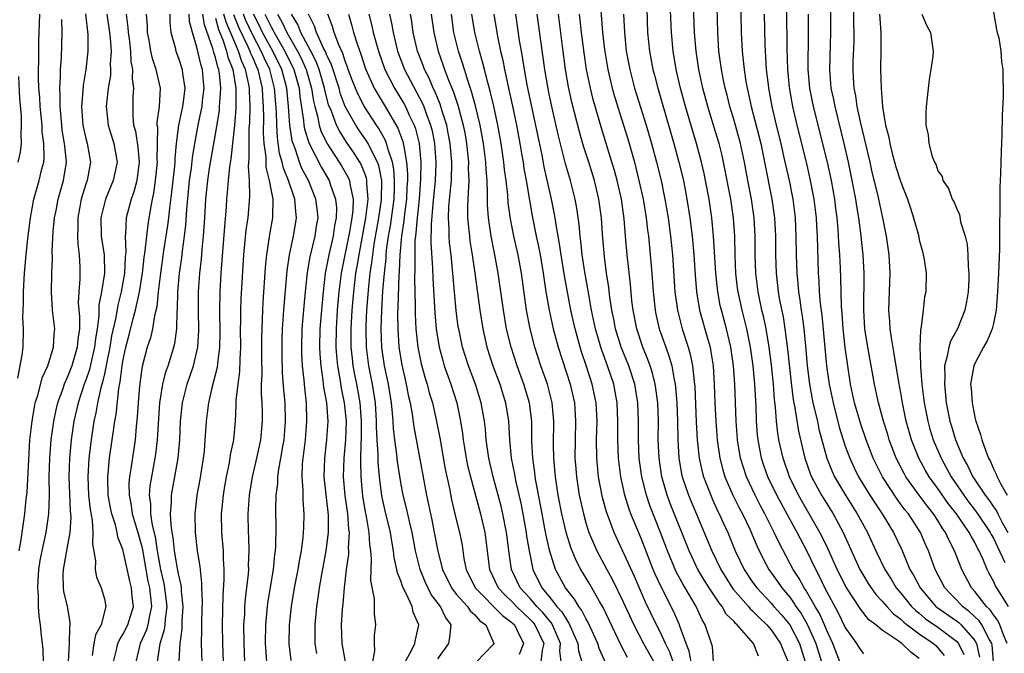
# Model space of a CAD drawing. Units: inches. Extents: x 2619000 to 2622000, y 1500000 to 1503000.
# Drawn here: x 2620170 to 2620276, y 1502640 to 1502708 of the extents above; entities that cross this region are included whole.
import ezdxf

# ---------------------------------------------------------------- set-up
doc = ezdxf.new("R2010")
doc.units = ezdxf.units.IN
doc.header["$MEASUREMENT"] = 0
doc.layers.add('LD26191500_2ft', color=99, linetype='Continuous')

msp = doc.modelspace()

# ---------------------------------------------------------------- linework, layer by layer
at = {"layer": 'LD26191500_2ft'}
for points, elevation in [([(2620247.64, 1502713), (2620247.76, 1502707), (2620247.86, 1502705), (2620247.99, 1502703.99), (2620248.09, 1502703), (2620248.28, 1502701.72), (2620248.41, 1502701), (2620248.53, 1502700.53), (2620248.84, 1502699), (2620249.87, 1502695), (2620250.29, 1502693), (2620251.09, 1502689), (2620251.36, 1502687), (2620251.46, 1502685), (2620251.47, 1502683), (2620251.53, 1502681), (2620251.68, 1502679.68), (2620251.75, 1502679), (2620251.9, 1502678.1), (2620252.28, 1502676.28), (2620252.49, 1502675), (2620252.78, 1502672.78), (2620253.15, 1502669.15), (2620253.37, 1502667.37), (2620253.56, 1502666.44), (2620253.95, 1502663.95), (2620254.64, 1502661), (2620255.25, 1502659.25), (2620255.35, 1502659), (2620256.44, 1502657), (2620257.68, 1502655), (2620258.76, 1502653), (2620260.59, 1502649), (2620261, 1502648.28), (2620261.48, 1502647.48), (2620261.8, 1502647), (2620262.3, 1502646.3), (2620263, 1502645.57), (2620263.48, 1502645), (2620264.21, 1502644.21), (2620265, 1502643.62), (2620265.31, 1502643.31), (2620265.7, 1502643), (2620267, 1502642.02), (2620268.52, 1502641), (2620268.77, 1502640.77), (2620269, 1502640.51), (2620269.68, 1502639.68)], 7902), ([(2620258.42, 1502639), (2620257.65, 1502641), (2620257, 1502642.4), (2620256.76, 1502643), (2620256.22, 1502644.22), (2620255.75, 1502645), (2620254.76, 1502646.76), (2620254.58, 1502647), (2620254.02, 1502648.02), (2620253.39, 1502649), (2620251.86, 1502651.86), (2620251.33, 1502653), (2620250.33, 1502655), (2620249.86, 1502655.86), (2620249.26, 1502657), (2620248.32, 1502659), (2620248, 1502660), (2620247.7, 1502661), (2620247.37, 1502663), (2620247.23, 1502665), (2620247.07, 1502669), (2620246.93, 1502671), (2620246.65, 1502673), (2620246.17, 1502675), (2620245.63, 1502677), (2620245.51, 1502677.51), (2620245.23, 1502679), (2620245.01, 1502681), (2620244.78, 1502685), (2620244.59, 1502687), (2620244.29, 1502689), (2620243.92, 1502691), (2620243.77, 1502691.77), (2620243.48, 1502693), (2620242.94, 1502695), (2620241.75, 1502699), (2620241.22, 1502701), (2620240.75, 1502703), (2620240.41, 1502705), (2620240.23, 1502707), (2620240.07, 1502711)], 7908), ([(2620261, 1502639.87), (2620260.53, 1502640.53), (2620260.24, 1502641), (2620259, 1502642.76), (2620258.28, 1502644.28), (2620256.8, 1502647), (2620256.23, 1502648.23), (2620255.81, 1502649), (2620254.84, 1502651), (2620253.8, 1502653), (2620253, 1502654.42), (2620251.6, 1502657), (2620250.65, 1502659), (2620250.22, 1502660.22), (2620249.97, 1502661), (2620249.59, 1502663), (2620249.53, 1502663.53), (2620249.42, 1502665), (2620249.37, 1502666.63), (2620249.24, 1502669), (2620249.06, 1502671), (2620248.78, 1502673), (2620248.37, 1502675), (2620247.86, 1502677), (2620247.43, 1502679), (2620247.38, 1502679.38), (2620247.19, 1502681), (2620247.11, 1502682.89), (2620247.07, 1502685), (2620246.95, 1502686.95), (2620246.63, 1502689), (2620245.86, 1502693), (2620245.7, 1502693.7), (2620245.38, 1502695), (2620245, 1502696.29), (2620244.17, 1502699), (2620243.62, 1502701), (2620243.18, 1502703), (2620242.89, 1502705), (2620242.74, 1502707), (2620242.59, 1502711)], 7906), ([(2620267, 1502639.37), (2620266.07, 1502640.07), (2620265.1, 1502641), (2620264.73, 1502641.27), (2620263, 1502642.43), (2620262.3, 1502643), (2620261.56, 1502643.56), (2620260.67, 1502644.67), (2620259.09, 1502647.09), (2620258.14, 1502649), (2620257.17, 1502651.17), (2620256.52, 1502652.52), (2620256.27, 1502653), (2620253.96, 1502657), (2620252.97, 1502659), (2620252.28, 1502661), (2620251.84, 1502663), (2620251.72, 1502663.72), (2620251.59, 1502665), (2620251.48, 1502666.52), (2620251.37, 1502667.37), (2620251.25, 1502669), (2620251.05, 1502671.05), (2620250.8, 1502673), (2620250.46, 1502675), (2620250.21, 1502676.21), (2620250.01, 1502677), (2620249.58, 1502679), (2620249.34, 1502681), (2620249.28, 1502683), (2620249.28, 1502685), (2620249.18, 1502687), (2620248.89, 1502689), (2620248.48, 1502691), (2620248.11, 1502693), (2620247.69, 1502695), (2620247, 1502697.5), (2620246.55, 1502699), (2620246.24, 1502700.24), (2620246.04, 1502701), (2620245.87, 1502701.87), (2620245.63, 1502703), (2620245.36, 1502705), (2620245.23, 1502707), (2620245.14, 1502711.14)], 7904), ([(2620276.49, 1502641), (2620276.08, 1502641.92), (2620275.71, 1502643), (2620275.48, 1502643.48), (2620275, 1502644.09), (2620274.64, 1502644.64), (2620274.26, 1502645), (2620273, 1502646.61), (2620272.64, 1502647), (2620271.58, 1502649), (2620270.8, 1502651), (2620270.18, 1502652.18), (2620269.82, 1502653), (2620269.48, 1502653.48), (2620269, 1502654.27), (2620268.53, 1502655), (2620267.85, 1502655.85), (2620267, 1502657), (2620265.55, 1502659), (2620265.35, 1502659.35), (2620264.51, 1502661), (2620263.76, 1502663), (2620263.59, 1502663.59), (2620263.14, 1502665), (2620262.59, 1502667), (2620262.16, 1502669), (2620261.44, 1502673), (2620261.13, 1502675), (2620261, 1502677), (2620261.04, 1502681), (2620260.93, 1502683), (2620260.69, 1502685.31), (2620260.45, 1502687), (2620260.24, 1502688.24), (2620260.13, 1502689), (2620259.76, 1502691), (2620259.35, 1502693), (2620258.89, 1502695), (2620257.9, 1502699), (2620257.76, 1502699.76), (2620257.48, 1502701), (2620257.32, 1502703), (2620257.46, 1502707), (2620257.45, 1502711)], 7894), ([(2620276.64, 1502645), (2620275.22, 1502647.22), (2620275, 1502647.73), (2620274.54, 1502648.54), (2620274.32, 1502649), (2620273.86, 1502650.14), (2620273.46, 1502651), (2620273.29, 1502651.29), (2620273, 1502651.89), (2620272.58, 1502652.58), (2620272.38, 1502653), (2620271.01, 1502655), (2620270.12, 1502656.12), (2620269, 1502657.72), (2620268.07, 1502659), (2620267.67, 1502659.67), (2620266.94, 1502661), (2620266.15, 1502663), (2620265.59, 1502665), (2620265.17, 1502667), (2620265, 1502668.06), (2620264.79, 1502669.21), (2620264.3, 1502672.3), (2620263.98, 1502674.02), (2620263.85, 1502675), (2620263.81, 1502675.81), (2620263.72, 1502677), (2620263.85, 1502681), (2620263.75, 1502683), (2620263.46, 1502685), (2620263.05, 1502687), (2620262.51, 1502689.49), (2620261.92, 1502691.92), (2620261.68, 1502693), (2620260.64, 1502697.36), (2620260.3, 1502699), (2620260.15, 1502700.15), (2620259.97, 1502701), (2620259.89, 1502702.11), (2620259.85, 1502703), (2620259.87, 1502703.87), (2620259.96, 1502706.04), (2620259.97, 1502707), (2620259.94, 1502707.94), (2620259.92, 1502710.08)], 7892), ([(2620169.66, 1502669.66), (2620170.14, 1502672.14), (2620170.24, 1502673), (2620170.28, 1502675), (2620170.21, 1502676.21), (2620170.23, 1502677), (2620170.26, 1502677.74), (2620170.27, 1502679), (2620170.39, 1502681), (2620170.54, 1502683), (2620170.74, 1502684.74), (2620171.04, 1502687), (2620171.4, 1502689), (2620171.73, 1502690.27), (2620171.97, 1502691), (2620172.26, 1502692.26), (2620172.45, 1502693), (2620172.51, 1502693.49), (2620172.47, 1502695), (2620172.29, 1502696.29), (2620172.27, 1502697), (2620172.07, 1502699), (2620172.02, 1502700.02), (2620171.94, 1502701), (2620171.9, 1502702.1), (2620171.89, 1502703), (2620171.92, 1502703.92), (2620171.92, 1502706.08), (2620172.03, 1502709)], 7976), ([(2620176.96, 1502709.04), (2620177.2, 1502706.8), (2620177.23, 1502705), (2620177.01, 1502703), (2620176.71, 1502701.29), (2620176.69, 1502700.69), (2620176.53, 1502699), (2620176.68, 1502697), (2620177, 1502695.55), (2620177.15, 1502695), (2620177.49, 1502693), (2620177.13, 1502691), (2620177, 1502690.62), (2620176.5, 1502689), (2620176.12, 1502687), (2620176.14, 1502685.86), (2620176.11, 1502685), (2620176.13, 1502684.13), (2620176.29, 1502683), (2620176.34, 1502681.66), (2620176.34, 1502681), (2620176.34, 1502680.34), (2620176.23, 1502679), (2620176.19, 1502677.81), (2620176.3, 1502676.3), (2620176.3, 1502675), (2620176.14, 1502673.86), (2620176.08, 1502673), (2620175.48, 1502671), (2620175, 1502669.74), (2620174.66, 1502669), (2620174.5, 1502668.5), (2620173.95, 1502667), (2620173.76, 1502666.24), (2620173.51, 1502665), (2620173.22, 1502663), (2620173.06, 1502661), (2620173.01, 1502659), (2620173.03, 1502657), (2620172.96, 1502655), (2620172.68, 1502653), (2620172.24, 1502651), (2620172.05, 1502649.95), (2620171.9, 1502649), (2620171.8, 1502647.8), (2620171.77, 1502647), (2620171.86, 1502646.14), (2620171.85, 1502645), (2620171.93, 1502643.93), (2620172.07, 1502643), (2620172.18, 1502641.82), (2620172.29, 1502641), (2620172.34, 1502640.34), (2620172.39, 1502639)], 7972), ([(2620179.27, 1502709), (2620179.55, 1502707), (2620179.62, 1502706.38), (2620179.72, 1502705), (2620179.64, 1502703.64), (2620179.67, 1502703), (2620179.65, 1502702.35), (2620179.42, 1502701), (2620179.18, 1502699), (2620179.4, 1502697), (2620180.03, 1502695), (2620180.37, 1502693), (2620179.94, 1502691), (2620179.12, 1502689), (2620179, 1502688.55), (2620178.62, 1502687), (2620178.66, 1502685), (2620178.98, 1502683), (2620179.03, 1502681), (2620178.7, 1502679), (2620178.41, 1502677.59), (2620178.4, 1502676.4), (2620178.21, 1502675), (2620178.04, 1502673.96), (2620177.94, 1502673), (2620177.61, 1502671.61), (2620177.39, 1502670.61), (2620177, 1502669.46), (2620176.82, 1502669), (2620176.17, 1502667), (2620175.72, 1502665), (2620175.42, 1502663), (2620175.22, 1502661), (2620175.16, 1502659), (2620175.31, 1502655.31), (2620175.37, 1502654.63), (2620175.28, 1502653), (2620175, 1502651.42), (2620174.54, 1502649), (2620174.52, 1502648.52), (2620174.55, 1502647), (2620174.6, 1502646.6), (2620174.98, 1502645), (2620175.29, 1502643.29), (2620175.29, 1502643), (2620175.23, 1502642.77), (2620175.19, 1502641), (2620175.1, 1502639)], 7970), ([(2620181.36, 1502709), (2620181.55, 1502707.55), (2620181.58, 1502707), (2620181.67, 1502706.33), (2620181.82, 1502705), (2620181.87, 1502703.87), (2620182.04, 1502703), (2620182.01, 1502702.01), (2620182.15, 1502701), (2620182.08, 1502700.08), (2620182.06, 1502699), (2620182.07, 1502697.93), (2620182.16, 1502697), (2620182.35, 1502696.35), (2620182.61, 1502694.61), (2620182.76, 1502693), (2620182.71, 1502692.71), (2620182.49, 1502691), (2620182.19, 1502689.81), (2620181.89, 1502689), (2620181.37, 1502687), (2620181.27, 1502685.27), (2620181.23, 1502685), (2620181.32, 1502683.32), (2620181.26, 1502682.74), (2620181.19, 1502681), (2620180.83, 1502679), (2620180.44, 1502677.56), (2620180.23, 1502676.23), (2620179.78, 1502674.22), (2620179.59, 1502673), (2620179.23, 1502671.23), (2620179.17, 1502670.83), (2620179, 1502670.14), (2620178.79, 1502669.21), (2620178.61, 1502668.61), (2620178.25, 1502667), (2620178.07, 1502665.93), (2620177.86, 1502665), (2620177.56, 1502663), (2620177.33, 1502661), (2620177.21, 1502659), (2620177.3, 1502657), (2620177.46, 1502655.46), (2620177.67, 1502654.33), (2620177.77, 1502653), (2620177.72, 1502651.72), (2620178.06, 1502649.94), (2620178, 1502649), (2620178.16, 1502648.16), (2620178.65, 1502647), (2620179, 1502645.81), (2620179.17, 1502645), (2620178.66, 1502643), (2620178.06, 1502641.94), (2620177.86, 1502641), (2620177.68, 1502639.68)], 7968), ([(2620179.97, 1502639), (2620180.3, 1502640.3), (2620180.46, 1502641), (2620180.62, 1502641.38), (2620181, 1502641.96), (2620181.54, 1502643), (2620182.15, 1502645), (2620182.02, 1502646.02), (2620181.94, 1502647), (2620181.75, 1502647.74), (2620181.03, 1502651), (2620181, 1502651.13), (2620180.47, 1502652.47), (2620180.39, 1502653), (2620180.19, 1502653.81), (2620179.8, 1502655), (2620179.65, 1502655.65), (2620179.42, 1502657), (2620179.36, 1502659), (2620179.41, 1502659.41), (2620179.57, 1502661), (2620179.85, 1502663), (2620179.97, 1502663.97), (2620180.12, 1502665), (2620180.26, 1502665.74), (2620180.56, 1502668.56), (2620180.72, 1502669.28), (2620180.92, 1502671), (2620181, 1502671.48), (2620181.31, 1502673), (2620181.67, 1502674.33), (2620182.11, 1502676.11), (2620182.36, 1502677), (2620182.8, 1502679), (2620183.12, 1502681), (2620183.31, 1502682.69), (2620183.42, 1502683.42), (2620183.57, 1502685), (2620183.73, 1502686.27), (2620184.01, 1502688.01), (2620184.2, 1502689), (2620184.35, 1502689.65), (2620184.54, 1502691), (2620184.74, 1502693), (2620184.72, 1502693.28), (2620184.73, 1502695), (2620184.76, 1502696.76), (2620184.72, 1502697), (2620184.72, 1502697.28), (2620184.97, 1502699), (2620185.06, 1502701), (2620184.6, 1502703), (2620184.19, 1502704.19), (2620184.02, 1502705), (2620183.83, 1502706.17), (2620183.67, 1502707), (2620183.65, 1502707.65), (2620183.56, 1502709)], 7966), ([(2620186.06, 1502709), (2620186.08, 1502708.08), (2620186.18, 1502707), (2620186.63, 1502705.37), (2620186.71, 1502705), (2620187, 1502704.24), (2620187.39, 1502703), (2620187.44, 1502702.56), (2620187.69, 1502701), (2620187.52, 1502699.52), (2620187.45, 1502699), (2620187.02, 1502697), (2620186.76, 1502695), (2620186.6, 1502693.4), (2620186.6, 1502693), (2620186.56, 1502692.56), (2620186.25, 1502689.75), (2620186.02, 1502688.02), (2620185.93, 1502687), (2620185.83, 1502686.17), (2620185.4, 1502683.4), (2620185.05, 1502681), (2620184.81, 1502679), (2620184.65, 1502677.35), (2620184.4, 1502676.4), (2620184.19, 1502675), (2620183.97, 1502674.03), (2620183.63, 1502673), (2620183.07, 1502670.93), (2620183, 1502670.44), (2620182.79, 1502668.79), (2620182.65, 1502667), (2620182.55, 1502665.45), (2620182.44, 1502664.44), (2620182.31, 1502663), (2620181.86, 1502659.86), (2620181.71, 1502659), (2620181.66, 1502658.34), (2620181.67, 1502657), (2620181.9, 1502655.9), (2620182.02, 1502655), (2620182.6, 1502653), (2620183, 1502651.57), (2620183.11, 1502651.11), (2620183.47, 1502649), (2620183.71, 1502647.71), (2620183.87, 1502647), (2620184, 1502646), (2620184.09, 1502645), (2620183.83, 1502643.83), (2620183.71, 1502643), (2620183.55, 1502642.45), (2620182.87, 1502641), (2620182.41, 1502639)], 7964), ([(2620184.73, 1502639), (2620185.03, 1502641), (2620185.51, 1502642.49), (2620185.57, 1502643), (2620185.61, 1502643.61), (2620185.79, 1502645), (2620185.61, 1502646.39), (2620185.54, 1502647), (2620185.46, 1502647.46), (2620185.1, 1502649), (2620184.75, 1502651), (2620184.51, 1502652.51), (2620184.21, 1502653.79), (2620184.03, 1502655), (2620184.03, 1502656.03), (2620183.89, 1502657), (2620183.96, 1502658.04), (2620184.11, 1502659), (2620184.49, 1502661), (2620184.55, 1502661.45), (2620184.73, 1502663), (2620184.99, 1502667), (2620185.3, 1502669), (2620185.64, 1502670.36), (2620185.88, 1502671), (2620186.51, 1502673), (2620186.6, 1502673.4), (2620186.82, 1502675), (2620186.87, 1502676.87), (2620186.9, 1502677.1), (2620186.95, 1502679), (2620187.12, 1502681), (2620187.35, 1502682.65), (2620187.43, 1502683.43), (2620187.66, 1502685), (2620187.8, 1502686.2), (2620187.9, 1502687.9), (2620188.2, 1502691), (2620188.4, 1502692.4), (2620188.52, 1502693.48), (2620188.76, 1502695), (2620189.13, 1502697), (2620189.47, 1502698.53), (2620189.55, 1502699), (2620189.61, 1502699.61), (2620189.78, 1502701), (2620189.71, 1502701.71), (2620189.6, 1502703), (2620189.45, 1502703.45), (2620189, 1502705.41), (2620188.5, 1502707), (2620188.19, 1502708.19), (2620188.14, 1502709)], 7962), ([(2620187.07, 1502639.07), (2620187.17, 1502641), (2620187.41, 1502642.59), (2620187.42, 1502643.42), (2620187.52, 1502645), (2620187.34, 1502646.66), (2620187.33, 1502647), (2620187.3, 1502647.3), (2620187, 1502648.52), (2620186.89, 1502649.11), (2620186.58, 1502651), (2620186.43, 1502652.43), (2620186.32, 1502653), (2620186.2, 1502653.8), (2620186.15, 1502655), (2620186.24, 1502656.24), (2620186.24, 1502657), (2620186.97, 1502661.03), (2620187.14, 1502663), (2620187.23, 1502665), (2620187.44, 1502667), (2620187.95, 1502669), (2620188.63, 1502671), (2620189.09, 1502673), (2620189.2, 1502674.8), (2620189.16, 1502677), (2620189.18, 1502679), (2620189.32, 1502681), (2620189.48, 1502682.52), (2620189.56, 1502683.56), (2620189.71, 1502685), (2620189.85, 1502687), (2620189.96, 1502689), (2620190.16, 1502691), (2620190.36, 1502692.36), (2620191, 1502696.04), (2620191.42, 1502698.58), (2620191.45, 1502699), (2620191.46, 1502699.46), (2620191.58, 1502701), (2620191.43, 1502702.57), (2620191.36, 1502703), (2620191.26, 1502703.26), (2620191, 1502704.31), (2620190.83, 1502704.83), (2620190.72, 1502705.28), (2620189.82, 1502707.82), (2620189.64, 1502709)], 7960), ([(2620191.92, 1502637), (2620191.78, 1502641), (2620191.75, 1502643), (2620191.83, 1502646.17), (2620191.95, 1502647.95), (2620191.95, 1502649), (2620191.87, 1502650.13), (2620191.85, 1502651), (2620191.8, 1502651.8), (2620191.68, 1502653), (2620191.65, 1502655), (2620191.85, 1502657), (2620192.01, 1502657.99), (2620192.18, 1502659), (2620192.5, 1502660.5), (2620192.58, 1502661), (2620192.63, 1502661.37), (2620192.97, 1502663), (2620193.17, 1502665), (2620193.25, 1502666.75), (2620193.25, 1502667.25), (2620193.44, 1502669), (2620193.62, 1502670.38), (2620193.66, 1502671.66), (2620193.74, 1502673), (2620193.71, 1502675), (2620193.73, 1502675.73), (2620193.72, 1502677), (2620193.77, 1502678.23), (2620194.07, 1502683), (2620194.33, 1502685.67), (2620194.52, 1502687), (2620194.71, 1502689.29), (2620194.66, 1502691), (2620194.57, 1502692.57), (2620194.64, 1502693.36), (2620194.62, 1502695), (2620194.65, 1502696.65), (2620194.7, 1502697.3), (2620194.74, 1502699), (2620194.66, 1502700.66), (2620194.66, 1502701), (2620194.6, 1502701.4), (2620194.25, 1502703), (2620193.86, 1502703.86), (2620193.49, 1502705), (2620193, 1502706.09), (2620192.14, 1502708.14), (2620191.91, 1502709)], 7956), ([(2620192.96, 1502708.96), (2620193.52, 1502707.52), (2620194.5, 1502705.5), (2620194.72, 1502705), (2620194.79, 1502704.79), (2620195, 1502704.33), (2620195.39, 1502703.39), (2620195.57, 1502703), (2620195.77, 1502702.23), (2620196.04, 1502701), (2620196.08, 1502700.08), (2620196.16, 1502699), (2620196.18, 1502697.82), (2620196.16, 1502696.16), (2620196.23, 1502695), (2620196.42, 1502693.58), (2620196.45, 1502692.45), (2620196.81, 1502691), (2620197, 1502689.9), (2620197.18, 1502689), (2620197.15, 1502687.15), (2620197.16, 1502687), (2620196.83, 1502685.17), (2620196.51, 1502683), (2620196.38, 1502681.62), (2620196.12, 1502677.88), (2620196.07, 1502677), (2620196.04, 1502676.04), (2620195.99, 1502675), (2620195.98, 1502674.02), (2620195.98, 1502673), (2620195.97, 1502671.97), (2620196, 1502670), (2620195.95, 1502669), (2620195.94, 1502667.94), (2620196, 1502667), (2620196.04, 1502665.96), (2620196.05, 1502665), (2620195.87, 1502663), (2620195.44, 1502661), (2620194.97, 1502659), (2620194.64, 1502657), (2620194.5, 1502655), (2620194.53, 1502653), (2620194.56, 1502652.56), (2620194.6, 1502651), (2620194.54, 1502649.46), (2620194.55, 1502649), (2620194.52, 1502648.52), (2620194.2, 1502645.8), (2620194.14, 1502645), (2620194.12, 1502644.11), (2620194.04, 1502643), (2620194.06, 1502641), (2620194.14, 1502639)], 7954), ([(2620196.54, 1502639), (2620196.41, 1502641), (2620196.42, 1502643), (2620196.6, 1502645), (2620196.64, 1502645.36), (2620197.25, 1502649), (2620197.41, 1502650.59), (2620197.48, 1502651), (2620197.52, 1502651.52), (2620197.55, 1502653.55), (2620197.51, 1502655.51), (2620197.55, 1502657), (2620197.72, 1502658.28), (2620197.74, 1502659), (2620197.84, 1502659.84), (2620198.06, 1502661), (2620198.26, 1502662.26), (2620198.4, 1502663), (2620198.57, 1502665), (2620198.51, 1502667), (2620198.39, 1502668.39), (2620198.25, 1502670.25), (2620198.2, 1502672.2), (2620198.21, 1502673.79), (2620198.25, 1502675), (2620198.38, 1502677), (2620198.75, 1502681.25), (2620199, 1502683), (2620199.43, 1502685), (2620199.76, 1502687), (2620199.66, 1502687.66), (2620199.56, 1502689), (2620198.89, 1502691), (2620198.34, 1502692.34), (2620198.21, 1502693), (2620197.93, 1502693.93), (2620197.68, 1502695.68), (2620197.61, 1502697), (2620197.58, 1502698.42), (2620197.38, 1502701), (2620196.86, 1502703), (2620196.26, 1502704.26), (2620195.95, 1502705), (2620195, 1502706.78), (2620194.29, 1502708.29), (2620194.01, 1502709)], 7952), ([(2620199.16, 1502639.16), (2620198.96, 1502640.96), (2620198.98, 1502643), (2620199.2, 1502645), (2620199.54, 1502647), (2620199.94, 1502649), (2620200.08, 1502649.92), (2620200.29, 1502651), (2620200.48, 1502652.48), (2620200.52, 1502653), (2620200.53, 1502653.47), (2620200.58, 1502655), (2620200.46, 1502656.46), (2620200.45, 1502657), (2620200.46, 1502657.54), (2620200.36, 1502659), (2620200.41, 1502660.41), (2620200.72, 1502663), (2620200.88, 1502665), (2620200.82, 1502667), (2620200.63, 1502668.63), (2620200.56, 1502669.44), (2620200.39, 1502671), (2620200.33, 1502672.33), (2620200.31, 1502673), (2620200.37, 1502675), (2620200.56, 1502677.44), (2620200.71, 1502679), (2620200.94, 1502681.06), (2620201.23, 1502682.77), (2620201.76, 1502685), (2620201.91, 1502686.09), (2620202.07, 1502687), (2620201.97, 1502687.97), (2620201.84, 1502689), (2620201.03, 1502691), (2620200.33, 1502692.33), (2620200.08, 1502693), (2620199.63, 1502694.37), (2620199.37, 1502695), (2620199.29, 1502695.29), (2620199.02, 1502697), (2620198.89, 1502699), (2620198.69, 1502701), (2620198.16, 1502703), (2620197.19, 1502705), (2620197, 1502705.33), (2620196.09, 1502707), (2620195.74, 1502707.74), (2620195.09, 1502709)], 7950), ([(2620196.33, 1502709), (2620197, 1502707.62), (2620197.23, 1502707.23), (2620197.33, 1502707), (2620198.49, 1502705), (2620199, 1502703.94), (2620199.32, 1502703.32), (2620199.46, 1502703), (2620200.02, 1502701), (2620200.11, 1502700.11), (2620200.5, 1502697.5), (2620200.54, 1502697), (2620200.6, 1502696.6), (2620201.07, 1502695.07), (2620202.43, 1502692.43), (2620203.27, 1502691), (2620203.38, 1502690.62), (2620203.97, 1502689), (2620204.06, 1502688.06), (2620204.02, 1502687), (2620203.86, 1502686.14), (2620203.7, 1502685), (2620203.24, 1502683), (2620202.85, 1502681), (2620202.61, 1502679), (2620202.43, 1502677), (2620202.28, 1502675), (2620202.24, 1502673), (2620202.27, 1502672.27), (2620202.36, 1502671), (2620202.6, 1502669.4), (2620202.68, 1502668.68), (2620202.97, 1502667), (2620203.12, 1502665), (2620203, 1502663), (2620202.76, 1502661), (2620202.7, 1502659), (2620203.15, 1502654.85), (2620203.15, 1502653), (2620202.9, 1502651), (2620202.43, 1502648.43), (2620202.19, 1502647), (2620202.06, 1502645.94), (2620201.91, 1502645), (2620201.72, 1502643), (2620201.74, 1502642.26), (2620201.74, 1502641), (2620201.91, 1502639.91)], 7948), ([(2620197.68, 1502709), (2620198.17, 1502708.17), (2620198.69, 1502707), (2620199.86, 1502705), (2620200.25, 1502704.25), (2620200.79, 1502703), (2620201.37, 1502701), (2620201.58, 1502699.58), (2620201.72, 1502699), (2620202.02, 1502697.98), (2620202.2, 1502697), (2620202.39, 1502696.39), (2620203.04, 1502695.04), (2620204.37, 1502693), (2620204.61, 1502692.61), (2620205.33, 1502691.33), (2620205.47, 1502691), (2620205.53, 1502690.47), (2620205.86, 1502689), (2620205.82, 1502687.82), (2620205.71, 1502687), (2620205.46, 1502685.46), (2620204.56, 1502681), (2620204.32, 1502679), (2620204.15, 1502677), (2620204.02, 1502675), (2620204, 1502673), (2620204.06, 1502672.06), (2620204.16, 1502671), (2620204.43, 1502669.57), (2620204.58, 1502668.58), (2620204.91, 1502667), (2620205.11, 1502665), (2620205.04, 1502663), (2620204.85, 1502661), (2620204.79, 1502659), (2620204.97, 1502656.97), (2620205.24, 1502655), (2620205.36, 1502653.36), (2620205.42, 1502653), (2620205.34, 1502651.34), (2620205.36, 1502651), (2620205.35, 1502650.65), (2620205.12, 1502649), (2620204.88, 1502647), (2620204.74, 1502645.26), (2620204.67, 1502644.67), (2620204.57, 1502643), (2620204.64, 1502641), (2620205.01, 1502639.01)], 7946), ([(2620207.98, 1502639), (2620208.2, 1502640.2), (2620208.16, 1502641), (2620208.16, 1502641.84), (2620208.3, 1502643), (2620208.18, 1502644.18), (2620208.17, 1502645.83), (2620207.79, 1502647.79), (2620207.86, 1502650.14), (2620207.78, 1502651), (2620207.68, 1502651.68), (2620207.6, 1502653), (2620207.3, 1502654.7), (2620207.2, 1502655.2), (2620206.91, 1502656.91), (2620206.72, 1502659), (2620206.7, 1502660.7), (2620206.74, 1502662.74), (2620206.76, 1502663), (2620206.78, 1502665), (2620206.62, 1502667), (2620206.25, 1502669), (2620206.04, 1502670.04), (2620205.87, 1502671), (2620205.78, 1502671.78), (2620205.66, 1502673), (2620205.66, 1502675), (2620205.77, 1502677), (2620205.93, 1502679), (2620206.16, 1502681), (2620206.29, 1502681.71), (2620206.5, 1502683), (2620207.25, 1502687), (2620207.49, 1502689), (2620207.36, 1502690.64), (2620207.36, 1502691), (2620207.3, 1502691.3), (2620207, 1502692.12), (2620206.74, 1502692.74), (2620206.6, 1502693), (2620205.98, 1502693.98), (2620205.16, 1502695.16), (2620204.38, 1502696.38), (2620204.07, 1502697), (2620203.51, 1502698.49), (2620203.2, 1502699.2), (2620202.8, 1502700.8), (2620202.77, 1502701), (2620202.19, 1502703), (2620201.87, 1502703.87), (2620201.29, 1502705), (2620200.22, 1502707), (2620199.88, 1502707.88), (2620199.22, 1502709)], 7944), ([(2620211.31, 1502638.69), (2620212.09, 1502640.09), (2620212.52, 1502641), (2620212.6, 1502641.4), (2620212.97, 1502643), (2620212.36, 1502644.36), (2620212.23, 1502645), (2620211.6, 1502646.4), (2620211.26, 1502647), (2620211.18, 1502647.18), (2620211, 1502647.77), (2620210.64, 1502648.64), (2620210.59, 1502649), (2620210.3, 1502650.3), (2620210.23, 1502651), (2620210.03, 1502652.03), (2620209.88, 1502653), (2620209.32, 1502655.32), (2620208.95, 1502656.95), (2620208.7, 1502659), (2620208.56, 1502660.56), (2620208.56, 1502661.44), (2620208.46, 1502663), (2620208.4, 1502664.4), (2620208.4, 1502665), (2620208.26, 1502667), (2620208.1, 1502668.1), (2620207.94, 1502669), (2620207.55, 1502671), (2620207.3, 1502673), (2620207.26, 1502675), (2620207.27, 1502675.27), (2620207.36, 1502677), (2620207.55, 1502679.55), (2620207.71, 1502681), (2620207.89, 1502682.11), (2620207.98, 1502683), (2620208.15, 1502684.15), (2620208.65, 1502687), (2620208.94, 1502688.94), (2620208.95, 1502691), (2620208.62, 1502692.62), (2620208.48, 1502693), (2620207.9, 1502694.1), (2620207.49, 1502695), (2620207.31, 1502695.31), (2620206.49, 1502696.49), (2620206.16, 1502697), (2620205.02, 1502699.02), (2620204.47, 1502700.47), (2620204.34, 1502701), (2620203.52, 1502703.52), (2620203, 1502704.62), (2620202.9, 1502704.9), (2620202.67, 1502705.33), (2620201.92, 1502707), (2620201.7, 1502707.7), (2620201.04, 1502709)], 7942), ([(2620215, 1502639.35), (2620216.18, 1502641), (2620216.32, 1502641.68), (2620216.46, 1502643), (2620215.84, 1502643.84), (2620215.3, 1502645), (2620214.3, 1502646.3), (2620213.64, 1502647.64), (2620213.1, 1502649), (2620212.61, 1502651), (2620212.23, 1502653), (2620211.97, 1502654.03), (2620211.62, 1502655.62), (2620211.27, 1502657), (2620211, 1502658.39), (2620210.65, 1502660.65), (2620210.58, 1502661.42), (2620210.36, 1502663), (2620210.22, 1502664.22), (2620210.18, 1502665), (2620210.11, 1502665.89), (2620210, 1502667), (2620209.68, 1502669), (2620209.26, 1502671), (2620208.97, 1502672.97), (2620208.9, 1502675), (2620208.96, 1502676.96), (2620209.08, 1502679.08), (2620209.24, 1502681), (2620209.42, 1502682.58), (2620209.44, 1502683), (2620209.48, 1502683.48), (2620209.69, 1502685), (2620209.89, 1502686.11), (2620210.28, 1502689), (2620210.33, 1502690.33), (2620210.33, 1502691), (2620210.25, 1502692.25), (2620210.1, 1502693), (2620209.63, 1502694.37), (2620209.48, 1502695), (2620209.35, 1502695.35), (2620208.63, 1502696.63), (2620208.37, 1502697), (2620207.05, 1502699.05), (2620206.37, 1502700.37), (2620205.8, 1502701.8), (2620205.34, 1502703), (2620205.26, 1502703.26), (2620205, 1502703.91), (2620204.74, 1502704.74), (2620204.31, 1502705.69), (2620203.83, 1502707), (2620203.65, 1502707.65), (2620203.13, 1502709)], 7940), ([(2620205.35, 1502709), (2620205.74, 1502707.74), (2620205.92, 1502707), (2620206.32, 1502705.68), (2620206.68, 1502704.68), (2620207.18, 1502703.18), (2620207.24, 1502703), (2620208.15, 1502701), (2620208.45, 1502700.45), (2620209.33, 1502699), (2620210.68, 1502696.68), (2620211.23, 1502695.23), (2620211.28, 1502695), (2620211.32, 1502694.68), (2620211.64, 1502693), (2620211.73, 1502691.73), (2620211.72, 1502691), (2620211.67, 1502690.33), (2620211.62, 1502689), (2620211.41, 1502687.41), (2620211.34, 1502686.66), (2620211.08, 1502685), (2620210.9, 1502683), (2620210.82, 1502681.18), (2620210.78, 1502680.78), (2620210.7, 1502677.3), (2620210.67, 1502676.67), (2620210.68, 1502675), (2620210.8, 1502673), (2620211.11, 1502671.11), (2620211.6, 1502669), (2620211.82, 1502667.82), (2620212.01, 1502667), (2620212.23, 1502665.77), (2620212.41, 1502664.41), (2620213.78, 1502657), (2620214.01, 1502656.01), (2620214.2, 1502655), (2620214.35, 1502654.35), (2620214.63, 1502653), (2620215.02, 1502650.98), (2620215.51, 1502649), (2620216.47, 1502647), (2620217, 1502646.33), (2620218.2, 1502645), (2620218.51, 1502644.51), (2620219, 1502644.09), (2620219.49, 1502643.49), (2620220.2, 1502643), (2620221.07, 1502641), (2620221, 1502640.88), (2620219.18, 1502639)], 7938), ([(2620207.57, 1502709), (2620207.86, 1502707.86), (2620208.04, 1502707), (2620208.59, 1502705), (2620209.3, 1502703), (2620210.33, 1502701), (2620211.33, 1502699.33), (2620211.51, 1502699), (2620211.91, 1502698.09), (2620212.44, 1502697), (2620212.59, 1502696.59), (2620212.99, 1502695), (2620213.17, 1502693), (2620213.15, 1502691.15), (2620212.98, 1502689), (2620212.77, 1502687), (2620212.64, 1502685.36), (2620212.59, 1502685), (2620212.54, 1502684.54), (2620212.51, 1502683), (2620212.54, 1502681.46), (2620212.5, 1502680.5), (2620212.57, 1502677.43), (2620212.57, 1502676.57), (2620212.64, 1502675), (2620212.84, 1502673), (2620213.22, 1502671.22), (2620213.65, 1502669.65), (2620213.87, 1502669), (2620214.09, 1502668.09), (2620214.42, 1502667), (2620214.84, 1502665.16), (2620215.21, 1502663.21), (2620215.81, 1502659.81), (2620216.26, 1502657.74), (2620216.5, 1502656.5), (2620217, 1502654.38), (2620217.35, 1502653), (2620217.62, 1502651.62), (2620217.83, 1502650.17), (2620218.06, 1502649), (2620219.04, 1502647), (2620222, 1502644), (2620223, 1502643.26), (2620223.27, 1502643), (2620223.59, 1502642.41), (2620224.27, 1502641), (2620223.8, 1502639.8)], 7936), ([(2620209.79, 1502709), (2620210.01, 1502708.01), (2620210.17, 1502707), (2620210.66, 1502705), (2620211.42, 1502703), (2620213.35, 1502699.35), (2620213.49, 1502699), (2620213.74, 1502698.26), (2620214.22, 1502697), (2620214.38, 1502696.38), (2620214.66, 1502695), (2620214.8, 1502693), (2620214.8, 1502692.8), (2620214.72, 1502691), (2620214.47, 1502688.47), (2620214.29, 1502686.29), (2620214.27, 1502684.27), (2620214.44, 1502681.56), (2620214.47, 1502680.47), (2620214.67, 1502676.67), (2620214.82, 1502675), (2620215.15, 1502673), (2620215.55, 1502671.55), (2620215.71, 1502671), (2620216.41, 1502669), (2620217.05, 1502667), (2620217.46, 1502665), (2620217.67, 1502663.67), (2620217.74, 1502663), (2620217.88, 1502662.12), (2620218.07, 1502661), (2620218.22, 1502660.22), (2620218.52, 1502659), (2620219.63, 1502655), (2620220.08, 1502653), (2620220.58, 1502649), (2620221.53, 1502647), (2620222.25, 1502646.25), (2620223, 1502645.53), (2620223.5, 1502645), (2620224.25, 1502644.25), (2620225, 1502643.56), (2620225.28, 1502643.28), (2620225.5, 1502643), (2620226.44, 1502641), (2620226.27, 1502640.27), (2620226.14, 1502639)], 7934), ([(2620228.32, 1502639), (2620228.19, 1502640.19), (2620228.26, 1502641), (2620227.4, 1502643), (2620227.25, 1502643.25), (2620227, 1502643.53), (2620226.34, 1502644.34), (2620225.7, 1502645), (2620225, 1502645.82), (2620223.9, 1502647), (2620222.96, 1502649), (2620222.67, 1502651), (2620222.48, 1502652.48), (2620222.42, 1502653), (2620222.04, 1502655), (2620221.84, 1502655.84), (2620221.54, 1502657), (2620220.99, 1502659), (2620220.51, 1502661), (2620220.24, 1502663), (2620220.15, 1502664.15), (2620220.06, 1502665), (2620219.7, 1502667), (2620219.06, 1502669), (2620218.31, 1502671), (2620217.69, 1502673), (2620217.26, 1502675), (2620217.22, 1502675.22), (2620216.98, 1502676.98), (2620216.8, 1502679), (2620216.61, 1502681.39), (2620216.44, 1502683), (2620216.27, 1502684.27), (2620216.23, 1502685), (2620216.23, 1502685.77), (2620216.15, 1502687), (2620216.2, 1502688.2), (2620216.35, 1502689.65), (2620216.47, 1502691), (2620216.52, 1502693), (2620216.35, 1502695), (2620216.14, 1502696.14), (2620215.97, 1502697), (2620215.48, 1502698.52), (2620215.26, 1502699.26), (2620214.67, 1502700.67), (2620214.5, 1502701), (2620214.06, 1502702.06), (2620213.57, 1502703), (2620213.43, 1502703.43), (2620212.82, 1502705), (2620212.36, 1502707), (2620212.19, 1502708.19), (2620212.05, 1502709)], 7932), ([(2620214.29, 1502709), (2620214.56, 1502707), (2620215.03, 1502705), (2620215.55, 1502703.55), (2620215.73, 1502703), (2620216.16, 1502701.84), (2620216.66, 1502700.66), (2620217.16, 1502699.16), (2620217.74, 1502697), (2620217.95, 1502695.95), (2620218.11, 1502695), (2620218.32, 1502693), (2620218.3, 1502692.3), (2620218.34, 1502691), (2620218.3, 1502689.7), (2620218.23, 1502689), (2620218.2, 1502688.2), (2620218.21, 1502687), (2620218.36, 1502685.64), (2620218.41, 1502685), (2620218.48, 1502684.48), (2620218.73, 1502683), (2620219.02, 1502681), (2620219.53, 1502677), (2620219.85, 1502675), (2620220.31, 1502673), (2620220.95, 1502671), (2620221.71, 1502669), (2620222.33, 1502667), (2620222.64, 1502665), (2620222.74, 1502663), (2620222.93, 1502661), (2620223.28, 1502659.28), (2620223.4, 1502658.6), (2620223.99, 1502655.99), (2620224.55, 1502653), (2620224.6, 1502652.6), (2620224.87, 1502651), (2620225.28, 1502649), (2620226.24, 1502647), (2620227, 1502646.1), (2620227.86, 1502645), (2620228.41, 1502644.41), (2620229, 1502643.39), (2620229.17, 1502643.17), (2620230.12, 1502641), (2620230.2, 1502640.2), (2620230.54, 1502639)], 7930), ([(2620233.14, 1502638.86), (2620232.44, 1502640.44), (2620232.27, 1502641), (2620231.25, 1502643.25), (2620231, 1502643.68), (2620230.57, 1502644.57), (2620230.24, 1502645), (2620229.78, 1502645.78), (2620228.81, 1502647), (2620227.72, 1502649), (2620227.08, 1502651.08), (2620226.71, 1502652.71), (2620226.58, 1502653.42), (2620226.26, 1502655), (2620225.62, 1502658.38), (2620225.52, 1502659), (2620225.48, 1502659.48), (2620225.26, 1502661), (2620225.17, 1502662.83), (2620225.15, 1502665), (2620224.91, 1502667), (2620224.31, 1502669), (2620223.56, 1502671), (2620222.91, 1502673), (2620222.44, 1502675), (2620222.1, 1502677), (2620221.54, 1502681), (2620221.18, 1502683), (2620220.77, 1502685), (2620220.47, 1502687), (2620220.37, 1502688.37), (2620220.36, 1502689), (2620220.38, 1502689.62), (2620220.32, 1502691), (2620220.21, 1502692.21), (2620220.19, 1502693), (2620219.94, 1502695), (2620219.59, 1502697), (2620219.09, 1502699.09), (2620218.66, 1502700.65), (2620218.28, 1502701.72), (2620217.88, 1502703), (2620217.68, 1502703.68), (2620217.24, 1502705), (2620216.75, 1502707), (2620216.47, 1502709)], 7928), ([(2620235.48, 1502639.48), (2620234.79, 1502640.79), (2620232.87, 1502644.87), (2620232.48, 1502645.52), (2620231.41, 1502647.41), (2620230.45, 1502649), (2620229.95, 1502649.95), (2620229.37, 1502651.37), (2620228.89, 1502652.89), (2620228.39, 1502655), (2620228, 1502657), (2620227.7, 1502659), (2620227.53, 1502661), (2620227.51, 1502662.49), (2620227.55, 1502665), (2620227.37, 1502667), (2620226.85, 1502669), (2620226.14, 1502671), (2620225.48, 1502673), (2620224.97, 1502675), (2620224.6, 1502677), (2620224.04, 1502681), (2620223.67, 1502683), (2620223.23, 1502685), (2620222.86, 1502686.86), (2620222.62, 1502688.62), (2620222.56, 1502689.44), (2620222.39, 1502691), (2620222.22, 1502692.22), (2620222.15, 1502693), (2620221.99, 1502693.99), (2620221.85, 1502695), (2620221.5, 1502697), (2620221.06, 1502699.06), (2620220.67, 1502700.67), (2620220.4, 1502701.6), (2620220.03, 1502703), (2620219.84, 1502703.84), (2620219.49, 1502705), (2620219, 1502707), (2620218.69, 1502709)], 7926), ([(2620221.04, 1502709), (2620221.44, 1502706.56), (2620221.77, 1502705), (2620222.01, 1502704.01), (2620222.19, 1502703), (2620222.36, 1502702.36), (2620222.63, 1502701), (2620223.06, 1502699.06), (2620223.49, 1502697), (2620223.86, 1502695), (2620224.05, 1502693.95), (2620224.21, 1502693), (2620224.31, 1502692.31), (2620224.55, 1502691), (2620224.89, 1502688.89), (2620225.19, 1502687.19), (2620225.64, 1502685), (2620225.88, 1502683.88), (2620226.05, 1502683), (2620226.39, 1502681), (2620226.68, 1502679), (2620227.02, 1502677), (2620227.45, 1502675), (2620228, 1502673), (2620229.3, 1502669), (2620229.75, 1502667), (2620229.88, 1502665), (2620229.82, 1502663), (2620229.81, 1502661), (2620229.9, 1502659.9), (2620229.97, 1502659), (2620230.28, 1502657), (2620230.72, 1502655), (2620231, 1502654.03), (2620231.33, 1502653), (2620231.82, 1502651.82), (2620232.19, 1502651), (2620233.26, 1502649), (2620233.88, 1502647.88), (2620235, 1502645.55), (2620236.16, 1502643), (2620237.21, 1502641), (2620238.34, 1502639)], 7924), ([(2620240.43, 1502639), (2620240.06, 1502640.06), (2620239.58, 1502641), (2620239, 1502642.26), (2620238.62, 1502643), (2620237.45, 1502645.45), (2620236.23, 1502648.23), (2620234.04, 1502653), (2620233.21, 1502655.21), (2620232.78, 1502656.78), (2620232.36, 1502659), (2620232.24, 1502660.23), (2620232.17, 1502661), (2620232.15, 1502663), (2620232.2, 1502665), (2620232.09, 1502667), (2620231.68, 1502669), (2620231.07, 1502670.93), (2620230.52, 1502672.52), (2620230.37, 1502673), (2620229.82, 1502675), (2620229.37, 1502677), (2620228.7, 1502680.7), (2620228.33, 1502683), (2620228.16, 1502684.16), (2620227.77, 1502686.23), (2620227.66, 1502687), (2620227.56, 1502687.56), (2620227.28, 1502689), (2620226.49, 1502692.49), (2620226.26, 1502693.74), (2620224.66, 1502701.34), (2620224.35, 1502703), (2620224.18, 1502704.18), (2620224.03, 1502705), (2620223.84, 1502706.16), (2620223.43, 1502709)], 7922), ([(2620242.35, 1502639), (2620242.16, 1502640.16), (2620241.82, 1502641), (2620241.13, 1502642.87), (2620241.1, 1502643), (2620240.47, 1502644.47), (2620239.11, 1502647.11), (2620238.48, 1502648.48), (2620238.26, 1502649), (2620237, 1502652.26), (2620235.85, 1502655), (2620235.62, 1502655.62), (2620235.2, 1502657), (2620234.76, 1502659), (2620234.52, 1502661), (2620234.45, 1502663), (2620234.46, 1502665), (2620234.38, 1502667), (2620234.17, 1502668.17), (2620234.01, 1502669), (2620233.34, 1502671), (2620232.7, 1502672.7), (2620232.61, 1502673), (2620232.03, 1502675), (2620231.61, 1502677), (2620231.3, 1502678.7), (2620230.88, 1502681.12), (2620230.61, 1502683), (2620230.46, 1502684.46), (2620230.38, 1502685), (2620230.27, 1502686.27), (2620230.01, 1502688.01), (2620229.83, 1502689), (2620229.33, 1502691), (2620228.81, 1502692.81), (2620227.99, 1502695.99), (2620227.32, 1502699), (2620227, 1502700.53), (2620226.88, 1502701.12), (2620226.56, 1502703), (2620226.16, 1502705.84), (2620225.74, 1502709)], 7920), ([(2620244.77, 1502639), (2620244.65, 1502640.65), (2620244.55, 1502641), (2620243.87, 1502643), (2620243.54, 1502643.54), (2620242.91, 1502645), (2620241.73, 1502647), (2620241.45, 1502647.45), (2620240.75, 1502648.75), (2620239.79, 1502651), (2620239.05, 1502653), (2620237.9, 1502655.9), (2620237.53, 1502657), (2620237.03, 1502659), (2620236.76, 1502661), (2620236.66, 1502663), (2620236.67, 1502665), (2620236.59, 1502667), (2620236.27, 1502669), (2620235.62, 1502671), (2620234.82, 1502673), (2620234.2, 1502675), (2620234.02, 1502676.02), (2620233.81, 1502677), (2620233.59, 1502678.41), (2620233.47, 1502679.47), (2620233.23, 1502681), (2620233, 1502682.77), (2620232.78, 1502685.22), (2620232.67, 1502687), (2620232.4, 1502689), (2620231.92, 1502691), (2620231.3, 1502693), (2620230.74, 1502694.74), (2620230.29, 1502696.29), (2620229.48, 1502699.48), (2620229.13, 1502701.13), (2620228.81, 1502703), (2620228.46, 1502705.54), (2620228.02, 1502709)], 7918), ([(2620249.62, 1502639.62), (2620249.1, 1502641), (2620247.34, 1502643), (2620247.16, 1502643.16), (2620247, 1502643.35), (2620246.16, 1502644.16), (2620245.71, 1502645), (2620245.38, 1502645.38), (2620244.31, 1502647), (2620243.8, 1502647.8), (2620243.1, 1502649), (2620242.14, 1502651), (2620240.11, 1502656.11), (2620239.78, 1502657), (2620239.2, 1502659), (2620238.89, 1502661), (2620238.81, 1502663), (2620238.82, 1502665), (2620238.75, 1502667), (2620238.56, 1502668.56), (2620238.49, 1502669), (2620238.19, 1502670.19), (2620237.93, 1502671), (2620237.69, 1502671.69), (2620237.15, 1502673), (2620236.49, 1502675), (2620236.09, 1502677), (2620235.97, 1502678.03), (2620235.81, 1502679.81), (2620235.45, 1502683), (2620235.27, 1502685), (2620235.13, 1502686.87), (2620234.83, 1502689), (2620234.38, 1502691), (2620234.09, 1502692.08), (2620233.2, 1502695), (2620232.67, 1502696.67), (2620231.77, 1502699.77), (2620231.48, 1502701), (2620231.07, 1502703), (2620230.8, 1502704.8), (2620230.52, 1502707), (2620230.39, 1502708.39), (2620230.31, 1502709)], 7916), ([(2620232.62, 1502709.38), (2620232.79, 1502707), (2620233, 1502705.18), (2620233.36, 1502703), (2620233.84, 1502701), (2620234.09, 1502700.09), (2620235.07, 1502697), (2620235.52, 1502695.52), (2620236.23, 1502693), (2620236.73, 1502691), (2620237.18, 1502689), (2620237.51, 1502687), (2620237.66, 1502685.66), (2620237.75, 1502685), (2620238.12, 1502681), (2620238.26, 1502679), (2620238.47, 1502677), (2620238.56, 1502676.56), (2620238.92, 1502675), (2620239.61, 1502673), (2620239.98, 1502671.98), (2620240.26, 1502671), (2620240.53, 1502669.47), (2620240.64, 1502669), (2620240.68, 1502668.68), (2620240.82, 1502667), (2620240.88, 1502665), (2620240.91, 1502663), (2620241.02, 1502661), (2620241.33, 1502659.33), (2620241.4, 1502659), (2620242.09, 1502657), (2620242.35, 1502656.35), (2620243.78, 1502653), (2620244.6, 1502651), (2620245.55, 1502649), (2620246.88, 1502646.88), (2620248.54, 1502645), (2620248.74, 1502644.74), (2620249, 1502644.53), (2620249.75, 1502643.75), (2620250.54, 1502643), (2620251, 1502642.47), (2620252.01, 1502641), (2620252.28, 1502640.28), (2620252.83, 1502639)], 7914), ([(2620235.07, 1502709), (2620235.15, 1502707), (2620235.36, 1502705), (2620235.73, 1502703), (2620236.26, 1502701), (2620237.5, 1502697), (2620238.07, 1502695), (2620238.61, 1502693), (2620239.11, 1502691), (2620239.53, 1502689), (2620239.87, 1502687), (2620240.14, 1502685), (2620240.35, 1502683), (2620240.61, 1502679), (2620240.88, 1502677), (2620241.4, 1502675), (2620242.05, 1502673), (2620242.26, 1502672.26), (2620242.52, 1502671), (2620242.69, 1502669.31), (2620242.74, 1502669), (2620242.76, 1502668.76), (2620242.91, 1502664.91), (2620243, 1502663), (2620243.21, 1502661), (2620243.54, 1502659.54), (2620243.69, 1502659), (2620244.47, 1502657), (2620244.63, 1502656.63), (2620245.26, 1502655.26), (2620245.4, 1502655), (2620245.89, 1502653.89), (2620246.31, 1502653), (2620247.11, 1502651), (2620248.07, 1502649), (2620249, 1502647.63), (2620249.45, 1502647), (2620251, 1502645.36), (2620251.3, 1502645), (2620252.1, 1502644.1), (2620253, 1502642.99), (2620254.06, 1502641), (2620254.68, 1502639)], 7912), ([(2620237.58, 1502709.58), (2620237.66, 1502707), (2620237.86, 1502705), (2620238.23, 1502703), (2620238.4, 1502702.4), (2620238.76, 1502701), (2620240.48, 1502695), (2620241.04, 1502693), (2620241.53, 1502691), (2620241.91, 1502689), (2620242.22, 1502687), (2620242.46, 1502685), (2620242.64, 1502683), (2620242.78, 1502680.78), (2620242.93, 1502679), (2620243.28, 1502677), (2620244.15, 1502673.85), (2620244.4, 1502673), (2620244.5, 1502672.5), (2620244.73, 1502671), (2620244.86, 1502669), (2620244.92, 1502667), (2620245.01, 1502665), (2620245.16, 1502663), (2620245.45, 1502661), (2620245.78, 1502659.77), (2620246.01, 1502659), (2620246.87, 1502657), (2620247.58, 1502655.58), (2620247.9, 1502655), (2620248.73, 1502653.27), (2620249, 1502652.65), (2620249.48, 1502651.48), (2620250.13, 1502650.13), (2620250.76, 1502649), (2620251.69, 1502647.69), (2620252.16, 1502647), (2620253, 1502645.98), (2620253.42, 1502645.42), (2620253.66, 1502645), (2620254.23, 1502644.23), (2620254.93, 1502643), (2620255.82, 1502641), (2620256.42, 1502639)], 7910), ([(2620250.23, 1502709), (2620250.3, 1502705.7), (2620250.34, 1502705), (2620250.39, 1502704.39), (2620250.47, 1502703), (2620250.66, 1502701.34), (2620250.7, 1502701), (2620251.06, 1502699), (2620251.53, 1502697), (2620252.04, 1502695), (2620252.35, 1502693.65), (2620252.93, 1502691), (2620253.33, 1502689), (2620253.58, 1502687), (2620253.68, 1502685), (2620253.71, 1502683), (2620253.77, 1502681), (2620253.89, 1502679.89), (2620253.95, 1502679), (2620254.1, 1502678.1), (2620254.24, 1502677), (2620254.35, 1502676.35), (2620254.53, 1502675), (2620254.76, 1502672.76), (2620254.9, 1502671), (2620255.13, 1502669), (2620255.51, 1502667), (2620255.99, 1502665), (2620256.16, 1502664.16), (2620257.01, 1502661), (2620257.58, 1502659.58), (2620257.85, 1502659), (2620259.04, 1502657), (2620260.3, 1502655), (2620261, 1502653.69), (2620261.39, 1502653), (2620262.3, 1502651), (2620263.27, 1502649), (2620263.95, 1502647.95), (2620264.51, 1502647), (2620265, 1502646.43), (2620266.16, 1502645), (2620266.58, 1502644.58), (2620267, 1502644.25), (2620267.67, 1502643.67), (2620269, 1502642.74), (2620271, 1502641.26), (2620271.24, 1502641), (2620271.79, 1502639.79)], 7900), ([(2620252.64, 1502709.36), (2620252.7, 1502705.3), (2620252.76, 1502703), (2620252.93, 1502701.07), (2620253.3, 1502699), (2620253.77, 1502697), (2620254.78, 1502693), (2620255.19, 1502691.19), (2620255.62, 1502689), (2620255.86, 1502687), (2620255.91, 1502686.09), (2620255.96, 1502685), (2620256.08, 1502681), (2620256.14, 1502680.14), (2620256.19, 1502679), (2620256.29, 1502677.71), (2620256.46, 1502676.46), (2620256.98, 1502671), (2620257.26, 1502669), (2620257.68, 1502667), (2620258.36, 1502664.36), (2620258.77, 1502663), (2620259, 1502662.31), (2620259.48, 1502661), (2620259.97, 1502659.97), (2620260.44, 1502659), (2620261.67, 1502657), (2620262.18, 1502656.18), (2620263, 1502655), (2620264.21, 1502653), (2620265.1, 1502651.1), (2620265.99, 1502649), (2620266.38, 1502648.38), (2620267.08, 1502647), (2620268.78, 1502645), (2620268.9, 1502644.9), (2620270.07, 1502644.07), (2620271, 1502643.43), (2620271.25, 1502643.25), (2620271.5, 1502643), (2620273, 1502641.32), (2620273.19, 1502641), (2620273.51, 1502639.51)], 7898), ([(2620275.02, 1502639), (2620274.85, 1502640.85), (2620274.82, 1502641), (2620274.55, 1502641.45), (2620273.74, 1502643), (2620273.45, 1502643.45), (2620272.42, 1502644.42), (2620271.65, 1502645), (2620271, 1502645.7), (2620270.36, 1502646.36), (2620269.77, 1502647), (2620268.72, 1502649), (2620267.98, 1502651), (2620267.67, 1502651.67), (2620267.11, 1502653), (2620265.82, 1502655), (2620265.45, 1502655.45), (2620264.59, 1502656.59), (2620263.01, 1502659.01), (2620262.03, 1502661), (2620261.25, 1502663), (2620260.68, 1502664.68), (2620260.01, 1502667), (2620259.58, 1502669), (2620259.23, 1502671.23), (2620258.98, 1502672.98), (2620258.76, 1502675), (2620258.65, 1502676.65), (2620258.58, 1502677.42), (2620258.51, 1502680.51), (2620258.47, 1502681.53), (2620258.41, 1502683), (2620258.32, 1502684.32), (2620258.25, 1502685.75), (2620258.13, 1502687), (2620257.99, 1502687.99), (2620257.87, 1502689), (2620257.52, 1502691), (2620257.08, 1502693), (2620255.59, 1502699), (2620255.18, 1502701), (2620255, 1502703), (2620255.05, 1502707), (2620255.02, 1502709)], 7896), ([(2620262.7, 1502709), (2620262.83, 1502707), (2620262.85, 1502705.15), (2620262.82, 1502703), (2620262.87, 1502701), (2620263.03, 1502698.97), (2620263.36, 1502697), (2620263.69, 1502695.69), (2620263.8, 1502695), (2620264.08, 1502693.92), (2620264.48, 1502692.48), (2620265, 1502690.85), (2620265.72, 1502689), (2620266.03, 1502688.03), (2620266.38, 1502687), (2620266.9, 1502685.1), (2620267, 1502684.61), (2620267.33, 1502683.33), (2620267.43, 1502683), (2620267.53, 1502682.47), (2620267.72, 1502681), (2620267.69, 1502679), (2620267.57, 1502678.43), (2620267.43, 1502677), (2620267.21, 1502675.21), (2620267.11, 1502674.89), (2620267.04, 1502673), (2620267.12, 1502671.12), (2620267.11, 1502670.89), (2620267.28, 1502669), (2620267.52, 1502667), (2620267.9, 1502665), (2620268.14, 1502664.14), (2620268.49, 1502663), (2620269.34, 1502661), (2620269.94, 1502659.94), (2620270.45, 1502659), (2620271.81, 1502657), (2620272.31, 1502656.31), (2620273.19, 1502655.19), (2620274.65, 1502653), (2620274.77, 1502652.77), (2620275, 1502652.36), (2620275.43, 1502651.43), (2620276.24, 1502649.76)], 7890), ([(2620267.27, 1502709), (2620267.79, 1502707.79), (2620268.21, 1502707), (2620268.49, 1502705), (2620268.44, 1502704.44), (2620268.24, 1502703), (2620268.06, 1502701.94), (2620267.74, 1502699), (2620267.71, 1502698.29), (2620267.7, 1502697), (2620267.96, 1502695.96), (2620268.03, 1502695), (2620268.4, 1502693.6), (2620268.64, 1502693), (2620268.78, 1502692.78), (2620269, 1502692.07), (2620269.45, 1502691.45), (2620269.55, 1502691), (2620270.16, 1502690.16), (2620270.56, 1502689), (2620270.72, 1502688.73), (2620271, 1502688.04), (2620271.33, 1502687.33), (2620271.46, 1502686.54), (2620271.94, 1502685), (2620272.15, 1502684.15), (2620272.24, 1502683), (2620272.27, 1502681.73), (2620272.34, 1502681), (2620272.33, 1502680.33), (2620272.27, 1502679), (2620272.1, 1502677.9), (2620271.93, 1502677), (2620271.12, 1502675), (2620270.36, 1502673.64), (2620270.17, 1502673), (2620270.02, 1502672.02), (2620269.73, 1502671), (2620269.75, 1502669.75), (2620269.7, 1502669), (2620269.83, 1502667.83), (2620269.91, 1502667), (2620270.31, 1502665), (2620270.48, 1502664.48), (2620270.92, 1502663), (2620271.75, 1502661), (2620272.21, 1502660.21), (2620272.78, 1502659), (2620274.11, 1502657), (2620274.5, 1502656.5), (2620275, 1502655.77), (2620275.32, 1502655.32), (2620275.48, 1502655), (2620275.99, 1502654.01), (2620276.56, 1502653)], 7888), ([(2620275, 1502709.22), (2620275.32, 1502707.32), (2620275.42, 1502707), (2620275.57, 1502706.43), (2620275.8, 1502705), (2620275.89, 1502703.89), (2620276.02, 1502703), (2620276.02, 1502701.98), (2620276.05, 1502701), (2620276.06, 1502700.06), (2620275.93, 1502698.07), (2620275.9, 1502695.9), (2620275.82, 1502694.18), (2620275.75, 1502691.75), (2620275.7, 1502690.3), (2620275.68, 1502689), (2620275.69, 1502687.69), (2620275.65, 1502686.35), (2620275.65, 1502685), (2620275.64, 1502683.64), (2620275.54, 1502681), (2620275.44, 1502679), (2620275.28, 1502677), (2620275, 1502675.55), (2620274.88, 1502675), (2620274.32, 1502673.68), (2620273.94, 1502673), (2620273, 1502671.23), (2620272.89, 1502671), (2620272.58, 1502669.42), (2620272.54, 1502669), (2620272.59, 1502668.59), (2620272.69, 1502667), (2620273, 1502665.46), (2620273.11, 1502665), (2620273.59, 1502663.59), (2620273.74, 1502663), (2620274.13, 1502661.87), (2620274.48, 1502661), (2620274.67, 1502660.67), (2620275, 1502659.87), (2620275.3, 1502659.3), (2620275.39, 1502659), (2620275.79, 1502658.21), (2620276.49, 1502657)], 7886), ([(2620169.79, 1502651), (2620169.97, 1502651.97), (2620170.43, 1502655), (2620170.57, 1502656.57), (2620170.67, 1502657.33), (2620170.83, 1502660.83), (2620170.97, 1502663), (2620171.19, 1502665), (2620171.44, 1502666.56), (2620171.54, 1502667), (2620171.8, 1502667.8), (2620172.3, 1502669.7), (2620172.89, 1502671), (2620173.52, 1502673), (2620173.58, 1502674.42), (2620173.64, 1502675), (2620173.41, 1502677), (2620173.29, 1502679), (2620173.32, 1502681), (2620173.39, 1502682.61), (2620173.38, 1502683.38), (2620173.49, 1502685.49), (2620173.63, 1502687), (2620173.78, 1502687.78), (2620174.01, 1502689), (2620174.6, 1502691), (2620174.91, 1502693), (2620174.72, 1502694.72), (2620174.71, 1502695), (2620174.46, 1502696.46), (2620174.4, 1502697), (2620174.22, 1502699), (2620174.23, 1502700.23), (2620174.18, 1502701), (2620174.27, 1502702.27), (2620174.26, 1502703), (2620174.36, 1502704.36), (2620174.41, 1502705.59), (2620174.46, 1502707), (2620174.42, 1502708.42)], 7974), ([(2620191, 1502708.54), (2620191.32, 1502707.32), (2620191.78, 1502706.22), (2620192.18, 1502705), (2620192.34, 1502704.34), (2620192.88, 1502703), (2620193.2, 1502701), (2620193.18, 1502698.82), (2620193.04, 1502697), (2620192.65, 1502693.35), (2620192.5, 1502692.5), (2620192.36, 1502691), (2620192.27, 1502689.73), (2620192.2, 1502689), (2620192.15, 1502688.15), (2620191.96, 1502686.04), (2620191.59, 1502681), (2620191.46, 1502679), (2620191.42, 1502677), (2620191.47, 1502674.53), (2620191.45, 1502673), (2620191.23, 1502671.23), (2620191.19, 1502670.81), (2620190.62, 1502668.62), (2620190.23, 1502667), (2620190.11, 1502665.89), (2620189.98, 1502665), (2620189.93, 1502663.93), (2620189.86, 1502663), (2620189.76, 1502661.76), (2620189.67, 1502661), (2620189.3, 1502658.7), (2620188.98, 1502657), (2620188.77, 1502655), (2620188.79, 1502653), (2620189.02, 1502651), (2620189.3, 1502649.3), (2620189.5, 1502647.5), (2620189.5, 1502647), (2620189.55, 1502645.55), (2620189.49, 1502643.49), (2620189.49, 1502642.51), (2620189.46, 1502641), (2620189.52, 1502639)], 7958), ([(2620169.68, 1502693), (2620169.94, 1502694.06), (2620170.04, 1502695), (2620170, 1502696), (2620170.07, 1502697), (2620170.04, 1502697.96), (2620169.89, 1502699.89), (2620169.75, 1502702.25)], 7978)]:
    msp.add_lwpolyline(points, dxfattribs=dict(at, elevation=elevation))

doc.saveas('drawing.dxf')
